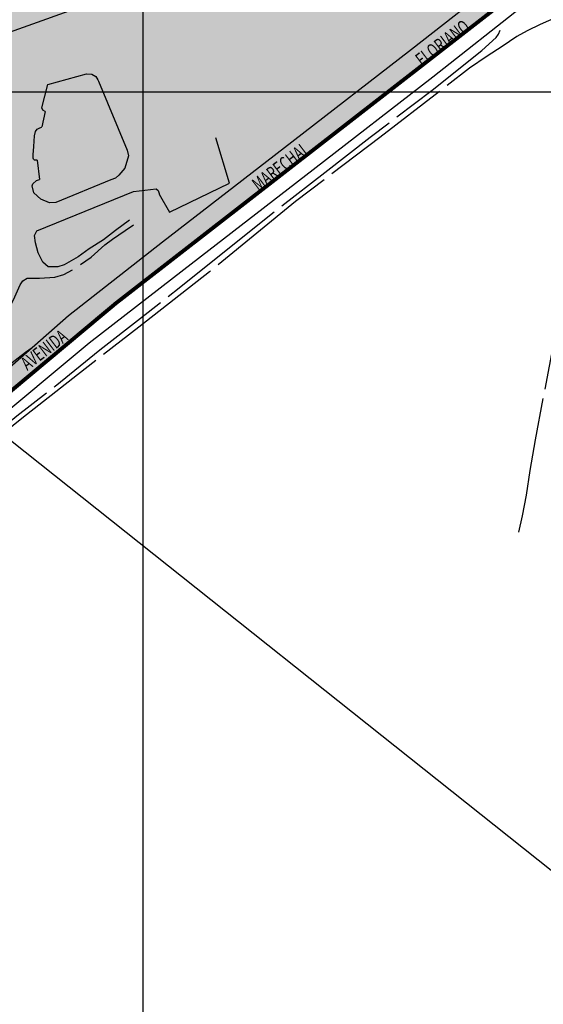
# Model space of a CAD drawing. Extents: x 523324 to 534038, y 7304621 to 7314322.
# Drawn here: x 528874 to 529144, y 7309761 to 7310268 of the extents above; entities that cross this region are included whole.
import ezdxf

# ---------------------------------------------------------------- set-up
doc = ezdxf.new("R2010")
doc.units = 0
doc.header["$LTSCALE"] = 10
doc.header["$MEASUREMENT"] = 0
for name, pattern in [('HIDDEN', [0.375, 0.25, -0.125]), ('TRACO_06', [8.5, 7, -0.5, 0.5, -0.5]), ('TRACO_22', [7.5, 7, -0.5])]:
    doc.linetypes.add(name, pattern=pattern)
for name, color, linetype in [('AREA_DE_DECOLAGEM', 201, 'HIDDEN'), ('B_J_MONTE_CARLO', 110, 'CONTINUOUS'), ('LIMITE_ZONA_DE_RUIDO2', 147, 'HIDDEN'), ('NOMENCLATURA_RUA', 2, 'CONTINUOUS'), ('QUADRA', 251, 'CONTINUOUS'), ('quadrantes', 10, 'CONTINUOUS'), ('VIA_N_PAV_S_MFIO', 1, 'CONTINUOUS'), ('VIA_PAV_C_M_FIO', 1, 'CONTINUOUS'), ('VIA_PAV_S_MFIO', 1, 'CONTINUOUS')]:
    doc.layers.add(name, color=color, linetype=linetype)
doc.layers.add('LINHA MRP 17', color=7, linetype='CONTINUOUS', true_color=0x9ef06a)
doc.styles.add('LDUP', font='simplex.shx', dxfattribs={"width": 0.5, "height": 8})

msp = doc.modelspace()

# ---------------------------------------------------------------- hatches: boundary and pattern name
at = {"layer": 'LINHA MRP 17'}
h = msp.add_hatch(color=256, dxfattribs=at)
h.set_gradient(color1=(111, 213, 236), color2=(174, 231, 244), centered=1, one_color=1, tint=0.82)
h.paths.add_polyline_path([(529421.47, 7310561.6), (529440.86, 7310584.82), (529453.62, 7310598.95), (529465.41, 7310612.06), (529487.59, 7310636.34), (529507.9, 7310660.6), (529528.79, 7310679.49), (529550.96, 7310707.98), (529575.22, 7310743.93), (529611.18, 7310800.77), (529622.55, 7310829.96), (529659.79, 7310897.9), (529724.96, 7311031.07), (529591.3, 7311099.68), (529482.47, 7311167.57), (529413.09, 7311203.34), (529379.49, 7311209.18), (529373.65, 7311198.23), (529367.07, 7311185.09), (529361.23, 7311171.22), (529350.27, 7311155.89), (529337.86, 7311139.1), (529326.17, 7311126.69), (529310.83, 7311112.09), (529290.52, 7311101.68), (529258.27, 7311080.51), (529227.28, 7311064.07), (529198.35, 7311049.31), (529157.71, 7311029.31), (529128.17, 7311014.67), (529096.63, 7310993.66), (529066.25, 7310950.45), (529048.27, 7310921.42), (529018.23, 7310875.6), (528971.61, 7310807.98), (528945.18, 7310771.92), (528901.02, 7310700.59), (528871.65, 7310639.26), (528859.57, 7310605.51), (528857.54, 7310586.37), (528845.65, 7310536.13), (528832.55, 7310470.11), (528826.76, 7310399.47), (528829.06, 7310345.96), (528833.65, 7310310.02), (528837.47, 7310262.62), (528837.47, 7310225.93), (528837.47, 7310176.23), (528826.76, 7310138.01), (528812.23, 7310110.49), (528806.11, 7310085.26), (528835.18, 7310047.8), (528923.91, 7310121.95), (529204.64, 7310339.84), (529282.67, 7310378.07), (529325.5, 7310404.82), (529338.51, 7310421.64), (529346.92, 7310442.28), (529362.99, 7310471.34), (529383.91, 7310500.21), (529399.12, 7310532.24)])

# ---------------------------------------------------------------- linework, layer by layer
at = {"layer": 'AREA_DE_DECOLAGEM', "linetype": 'Continuous'}
msp.add_line((528558.82, 7310298.2), (529634.99, 7309443.09), dxfattribs=at)
at = {"layer": 'B_J_MONTE_CARLO', "const_width": 2}
msp.add_lwpolyline([(528833.65, 7310310.02), (528837.47, 7310262.62), (528839.51, 7310224.87), (528835.15, 7310176.07), (528826.76, 7310138.01), (528813.38, 7310114.22), (528806.11, 7310085.26), (528835.18, 7310047.8), (528923.91, 7310121.95), (529204.64, 7310339.84)], dxfattribs=at)
at = {"layer": 'LIMITE_ZONA_DE_RUIDO2', "linetype": 'Continuous'}
for radius, start, end in [(4500, 203.12178, 44.09018), (2500, 285.56275, 284.73848)]:
    msp.add_arc((527462.06, 7311190.48), radius, start, end, dxfattribs=at)
at = {"layer": 'LINHA MRP 17', "const_width": 1}
msp.add_lwpolyline([(528833.65, 7310310.02), (528837.47, 7310262.62), (528837.47, 7310225.93), (528837.47, 7310176.23), (528826.76, 7310138.01), (528812.23, 7310110.49), (528806.11, 7310085.26), (528835.18, 7310047.8), (528923.91, 7310121.95), (529204.64, 7310339.84)], dxfattribs=at)
at = {"layer": 'QUADRA', "linetype": 'Continuous', "flags": 128}
for points in [[(529351.07, 7310421.86), (529342.18, 7310409.55), (529332.11, 7310398.73), (529319.12, 7310388.1), (529306.24, 7310380.25), (529292.2, 7310372.96), (529223.47, 7310337.02), (529197.49, 7310322.17), (529170.32, 7310303.05), (529135.35, 7310276.21), (529087.45, 7310238.53), (529025.74, 7310190.69), (528959.05, 7310139.15), (528910.13, 7310101.4), (528910.13, 7310101.4), (528750.61, 7309968.61), (528698.82, 7309888.33)], [(528859.78, 7310258.42), (528981.97, 7310302.3)], [(529124.31, 7310290.43), (529076.37, 7310252.72), (529014.72, 7310204.92), (528948.01, 7310153.37), (528899.47, 7310115.49), (528837.29, 7310060.76)]]:
    msp.add_lwpolyline(points, dxfattribs=at)
at = {"layer": 'quadrantes'}
for p, q in [((528937.74, 7314311), (528937.74, 7304621)), ((528558.82, 7310298.2), (529634.99, 7309443.09)), ((523327.74, 7310231), (531966.8, 7310231))]:
    msp.add_line(p, q, dxfattribs=at)
at = {"layer": 'VIA_N_PAV_S_MFIO', "linetype": 'TRACO_22', "flags": 128}
for points in [[(529131.84, 7310003.99), (529133.71, 7310012.43), (529135.64, 7310023.05), (529137.56, 7310035.7), (529140.36, 7310051.51), (529180.01, 7310262.32), (529180.3, 7310267.92), (529178.79, 7310272.43), (529176.41, 7310274.78), (529172.5, 7310276.42), (529168.66, 7310275.96), (529160.52, 7310273.37), (529151.28, 7310269.35), (529142.76, 7310265.6), (529136.03, 7310262.37), (529130.76, 7310259.43), (529123.2, 7310254.36), (529115.4, 7310249.24), (529106.39, 7310243.17), (529093.65, 7310233.18), (529060.11, 7310207.37), (529016.59, 7310174.48), (528972.21, 7310138.17), (528935.8, 7310109.67), (528904.08, 7310085.08), (528875.37, 7310062.59), (528848.52, 7310040.93), (528826.36, 7310022.54), (528810.36, 7310007.91), (528800.51, 7309997.66), (528783.72, 7309980.58), (528781.6, 7309978.24)], [(529131.84, 7310003.99), (529133.71, 7310012.43), (529135.64, 7310023.05), (529137.56, 7310035.7), (529140.36, 7310051.51), (529180.01, 7310262.32), (529180.3, 7310267.92), (529178.79, 7310272.43), (529176.41, 7310274.78), (529172.5, 7310276.42), (529168.66, 7310275.96), (529160.52, 7310273.37), (529151.28, 7310269.35), (529142.76, 7310265.6), (529136.03, 7310262.37), (529130.76, 7310259.43), (529123.2, 7310254.36), (529115.4, 7310249.24), (529106.39, 7310243.17), (529093.65, 7310233.18), (529060.11, 7310207.37), (529016.59, 7310174.48), (528972.21, 7310138.17), (528935.8, 7310109.67), (528904.08, 7310085.08), (528875.37, 7310062.59), (528848.52, 7310040.93), (528826.36, 7310022.54), (528810.36, 7310007.91), (528800.51, 7309997.66), (528783.72, 7309980.58), (528781.6, 7309978.24)], [(528779.6, 7309980.08), (528791.53, 7309992.81), (528807.77, 7310010), (528821.81, 7310022.25), (528834.75, 7310033.24), (528854.43, 7310048.97), (528872.81, 7310063.91), (528892.6, 7310079.26), (528915.67, 7310097.93), (528936.69, 7310114.24), (528956.58, 7310129.91), (528981.67, 7310149.93), (529005.94, 7310169.31), (529031.69, 7310189.39), (529055.13, 7310207.63), (529087.06, 7310231.79), (529112.61, 7310252.21), (529119.99, 7310258.87), (529121.2, 7310260.65), (529122.17, 7310262.68)], [(528779.6, 7309980.08), (528791.53, 7309992.81), (528807.77, 7310010), (528821.81, 7310022.25), (528834.75, 7310033.24), (528854.43, 7310048.97), (528872.81, 7310063.91), (528892.6, 7310079.26), (528915.67, 7310097.93), (528936.69, 7310114.24), (528956.58, 7310129.91), (528981.67, 7310149.93), (529005.94, 7310169.31), (529031.69, 7310189.39), (529055.13, 7310207.63), (529087.06, 7310231.79), (529112.61, 7310252.21), (529119.99, 7310258.87), (529121.2, 7310260.65), (529122.17, 7310262.68)], [(528880.27, 7310098.59), (528877.35, 7310096.54), (528852.03, 7310077.19), (528848.12, 7310075.34), (528845.49, 7310074.7), (528843.3, 7310074.29), (528842.3, 7310074.6), (528840.61, 7310076.11), (528839.34, 7310078.6), (528839.34, 7310082.81), (528841.31, 7310087.33), (528844.79, 7310091.67), (528848.75, 7310095.91), (528853.82, 7310100.72), (528858.34, 7310105.26), (528862.65, 7310109.81), (528867.46, 7310116.97), (528871.08, 7310123.79), (528874.58, 7310131.37), (528875.86, 7310133.45), (528878.16, 7310134.81), (528884.51, 7310134.87), (528892.48, 7310135.37), (528897, 7310136.83), (528902.99, 7310139.97), (528911.17, 7310145.73), (528918.2, 7310151.99), (528922.22, 7310154.93), (528928.67, 7310159.4), (528933.05, 7310162.42)], [(528880.27, 7310098.59), (528877.35, 7310096.54), (528852.03, 7310077.19), (528848.12, 7310075.34), (528845.49, 7310074.7), (528843.3, 7310074.29), (528842.3, 7310074.6), (528840.61, 7310076.11), (528839.34, 7310078.6), (528839.34, 7310082.81), (528841.31, 7310087.33), (528844.79, 7310091.67), (528848.75, 7310095.91), (528853.82, 7310100.72), (528858.34, 7310105.26), (528862.65, 7310109.81), (528867.46, 7310116.97), (528871.08, 7310123.79), (528874.58, 7310131.37), (528875.86, 7310133.45), (528878.16, 7310134.81), (528884.51, 7310134.87), (528892.48, 7310135.37), (528897, 7310136.83), (528902.99, 7310139.97), (528911.17, 7310145.73), (528918.2, 7310151.99), (528922.22, 7310154.93), (528928.67, 7310159.4), (528933.05, 7310162.42)], [(528930.88, 7310164.74), (528923.66, 7310159.5), (528917.58, 7310154.73), (528910.21, 7310150.01), (528904.48, 7310145.95), (528897.21, 7310141.77), (528894.05, 7310140.72), (528888.98, 7310140.69), (528886.32, 7310143.18), (528883.87, 7310147.97), (528882.4, 7310153.12), (528882.02, 7310156.88), (528883.08, 7310159.27)], [(528930.88, 7310164.74), (528923.66, 7310159.5), (528917.58, 7310154.73), (528910.21, 7310150.01), (528904.48, 7310145.95), (528897.21, 7310141.77), (528894.05, 7310140.72), (528888.98, 7310140.69), (528886.32, 7310143.18), (528883.87, 7310147.97), (528882.4, 7310153.12), (528882.02, 7310156.88), (528883.08, 7310159.27)]]:
    msp.add_lwpolyline(points, dxfattribs=at)
at = {"layer": 'VIA_PAV_C_M_FIO', "linetype": 'Continuous', "flags": 128}
for points in [[(528887.46, 7310220.81), (528886.17, 7310221.53), (528885.68, 7310222.71), (528888.78, 7310234.67), (528908.76, 7310240.23), (528911.56, 7310239.98), (528913.62, 7310238.76), (528914.64, 7310237.12), (528915.01, 7310236.35), (528929.69, 7310200.86), (528930.49, 7310198), (528928.45, 7310191.57), (528925.52, 7310188), (528923.79, 7310186.47), (528921.37, 7310185.51), (528892.93, 7310173.93), (528889.65, 7310173.72), (528885.12, 7310175.53), (528881.67, 7310178.89), (528880.75, 7310182.52), (528881, 7310183.56), (528882.9, 7310185.17), (528884.55, 7310185.71)], [(528887.46, 7310220.81), (528886.17, 7310221.53), (528885.68, 7310222.71), (528888.78, 7310234.67), (528908.76, 7310240.23), (528911.56, 7310239.98), (528913.62, 7310238.76), (528914.64, 7310237.12), (528915.01, 7310236.35), (528929.69, 7310200.86), (528930.49, 7310198), (528928.45, 7310191.57), (528925.52, 7310188), (528923.79, 7310186.47), (528921.37, 7310185.51), (528892.93, 7310173.93), (528889.65, 7310173.72), (528885.12, 7310175.53), (528881.67, 7310178.89), (528880.75, 7310182.52), (528881, 7310183.56), (528882.9, 7310185.17), (528884.55, 7310185.71)], [(528883.39, 7310195.69), (528882.65, 7310195.69), (528881.97, 7310195.74), (528881.48, 7310196.29), (528881.3, 7310196.79), (528881.32, 7310198.51), (528881.61, 7310202.74), (528881.93, 7310208.18), (528882.38, 7310210.54), (528883.34, 7310211.7), (528884.62, 7310212.42), (528885.19, 7310212.62), (528885.68, 7310212.8)], [(528883.39, 7310195.69), (528882.65, 7310195.69), (528881.97, 7310195.74), (528881.48, 7310196.29), (528881.3, 7310196.79), (528881.32, 7310198.51), (528881.61, 7310202.74), (528881.93, 7310208.18), (528882.38, 7310210.54), (528883.34, 7310211.7), (528884.62, 7310212.42), (528885.19, 7310212.62), (528885.68, 7310212.8)], [(528883.08, 7310159.27), (528932.93, 7310179.62), (528944.65, 7310180.92), (528945.68, 7310180.12), (528946.22, 7310178.47), (528946.2, 7310178.26), (528951.49, 7310168.99)], [(528883.08, 7310159.27), (528932.93, 7310179.62), (528944.65, 7310180.92), (528945.68, 7310180.12), (528946.22, 7310178.47), (528946.2, 7310178.26), (528951.49, 7310168.99)]]:
    msp.add_lwpolyline(points, dxfattribs=at)
at = {"layer": 'VIA_PAV_S_MFIO', "linetype": 'TRACO_06', "flags": 128}
for points in [[(528887.44, 7310220.83), (528885.67, 7310212.86)], [(528951.49, 7310168.99), (528982.48, 7310183.84), (528975.46, 7310207.2)], [(528883.34, 7310195.64), (528884.55, 7310185.71)]]:
    msp.add_lwpolyline(points, dxfattribs=at)

# ---------------------------------------------------------------- texts
at = {"layer": 'NOMENCLATURA_RUA', "style": 'LDUP', "width": 0.69}
for s, p in [('FLORIANO', (529081.86, 7310243.68)), ('MARECHAL', (528997.57, 7310179.36)), ('AVENIDA', (528878.26, 7310087.04))]:
    msp.add_text(s, height=7, rotation=37.3081, dxfattribs=at).set_placement(p)

doc.saveas('drawing.dxf')
